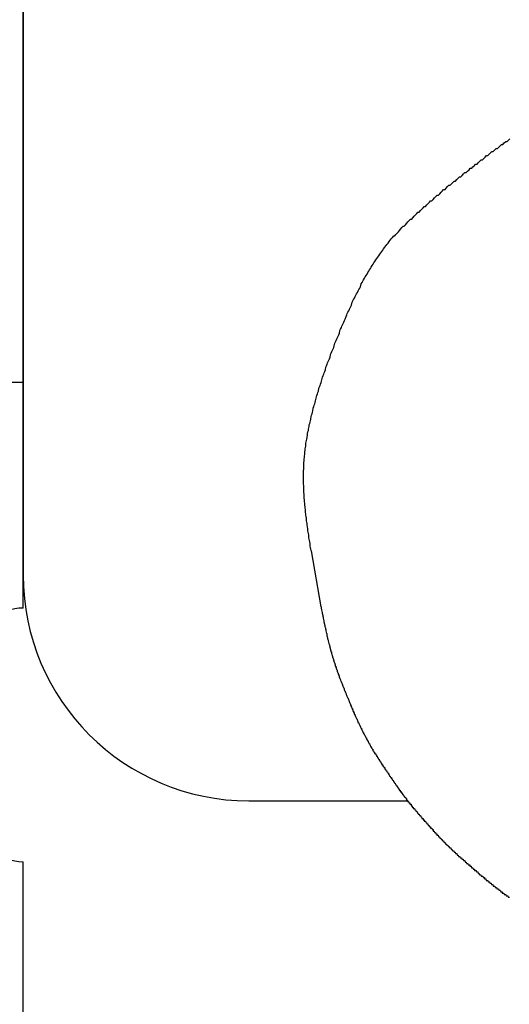
# Model space of a CAD drawing. Extents: x 0 to 990, y 0 to 1603.
# Drawn here: x 225 to 229, y 1299 to 1306 of the extents above; entities that cross this region are included whole.
import ezdxf

# ---------------------------------------------------------------- set-up
doc = ezdxf.new("R2010")
doc.units = 0
doc.layers.get('0').update_dxf_attribs({"linetype": 'CONTINUOUS'})
doc.layers.add('YKK_13', color=4, linetype='CONTINUOUS')

msp = doc.modelspace()

# ---------------------------------------------------------------- linework, layer by layer
for points in [[(227.237, 1302.5, 0), (227.235, 1302.51, 0), (227.233, 1302.52, 0), (227.232, 1302.53, 0), (227.23, 1302.55, 0), (227.228, 1302.56, 0), (227.226, 1302.57, 0), (227.224, 1302.58, 0), (227.222, 1302.59, 0), (227.221, 1302.61, 0), (227.219, 1302.62, 0), (227.217, 1302.63, 0), (227.215, 1302.64, 0), (227.214, 1302.65, 0), (227.212, 1302.67, 0), (227.21, 1302.68, 0), (227.209, 1302.69, 0), (227.207, 1302.7, 0), (227.206, 1302.71, 0), (227.204, 1302.73, 0), (227.203, 1302.74, 0), (227.201, 1302.75, 0), (227.2, 1302.76, 0), (227.198, 1302.77, 0), (227.197, 1302.79, 0), (227.196, 1302.8, 0), (227.195, 1302.81, 0), (227.194, 1302.82, 0), (227.192, 1302.83, 0), (227.191, 1302.85, 0), (227.19, 1302.86, 0), (227.189, 1302.87, 0), (227.189, 1302.88, 0), (227.188, 1302.9, 0), (227.187, 1302.91, 0), (227.186, 1302.92, 0), (227.186, 1302.93, 0), (227.185, 1302.94, 0), (227.185, 1302.96, 0), (227.184, 1302.97, 0), (227.184, 1302.98, 0), (227.184, 1302.99, 0), (227.184, 1303, 0), (227.184, 1303.02, 0), (227.184, 1303.03, 0), (227.184, 1303.04, 0), (227.184, 1303.05, 0), (227.184, 1303.06, 0), (227.185, 1303.08, 0), (227.185, 1303.09, 0), (227.186, 1303.1, 0), (227.186, 1303.11, 0), (227.187, 1303.12, 0), (227.188, 1303.14, 0), (227.189, 1303.15, 0), (227.19, 1303.16, 0), (227.191, 1303.17, 0), (227.192, 1303.18, 0), (227.194, 1303.2, 0), (227.195, 1303.21, 0), (227.196, 1303.22, 0), (227.198, 1303.23, 0), (227.2, 1303.24, 0), (227.201, 1303.26, 0), (227.203, 1303.27, 0), (227.205, 1303.28, 0), (227.207, 1303.29, 0), (227.209, 1303.3, 0), (227.211, 1303.32, 0), (227.213, 1303.33, 0), (227.215, 1303.34, 0), (227.218, 1303.35, 0), (227.22, 1303.36, 0), (227.223, 1303.38, 0), (227.225, 1303.39, 0), (227.228, 1303.4, 0), (227.23, 1303.41, 0), (227.233, 1303.42, 0), (227.236, 1303.43, 0), (227.238, 1303.45, 0), (227.241, 1303.46, 0), (227.244, 1303.47, 0), (227.247, 1303.48, 0), (227.25, 1303.49, 0), (227.253, 1303.51, 0), (227.256, 1303.52, 0), (227.26, 1303.53, 0), (227.263, 1303.54, 0), (227.266, 1303.55, 0), (227.269, 1303.56, 0), (227.273, 1303.58, 0), (227.276, 1303.59, 0), (227.279, 1303.6, 0), (227.283, 1303.61, 0), (227.286, 1303.62, 0), (227.29, 1303.63, 0), (227.293, 1303.65, 0), (227.297, 1303.66, 0), (227.301, 1303.67, 0), (227.304, 1303.68, 0), (227.308, 1303.69, 0), (227.312, 1303.7, 0), (227.315, 1303.72, 0), (227.319, 1303.73, 0), (227.323, 1303.74, 0), (227.327, 1303.75, 0), (227.331, 1303.76, 0), (227.335, 1303.77, 0), (227.339, 1303.78, 0), (227.343, 1303.8, 0), (227.347, 1303.81, 0), (227.351, 1303.82, 0), (227.355, 1303.83, 0), (227.359, 1303.84, 0), (227.363, 1303.85, 0), (227.368, 1303.86, 0), (227.372, 1303.87, 0), (227.376, 1303.89, 0), (227.38, 1303.9, 0), (227.385, 1303.91, 0), (227.389, 1303.92, 0), (227.393, 1303.93, 0), (227.398, 1303.94, 0), (227.402, 1303.95, 0), (227.406, 1303.97, 0), (227.411, 1303.98, 0), (227.415, 1303.99, 0), (227.42, 1304, 0), (227.424, 1304.01, 0), (227.429, 1304.02, 0), (227.433, 1304.03, 0), (227.438, 1304.04, 0), (227.442, 1304.06, 0), (227.447, 1304.07, 0), (227.452, 1304.08, 0), (227.456, 1304.09, 0), (227.461, 1304.1, 0), (227.466, 1304.11, 0), (227.47, 1304.12, 0), (227.475, 1304.13, 0), (227.48, 1304.14, 0), (227.485, 1304.16, 0), (227.49, 1304.17, 0), (227.494, 1304.18, 0), (227.499, 1304.19, 0), (227.504, 1304.2, 0), (227.509, 1304.21, 0), (227.514, 1304.22, 0), (227.519, 1304.23, 0), (227.524, 1304.24, 0), (227.529, 1304.26, 0), (227.534, 1304.27, 0), (227.539, 1304.28, 0), (227.545, 1304.29, 0), (227.55, 1304.3, 0), (227.555, 1304.31, 0), (227.56, 1304.32, 0), (227.566, 1304.33, 0), (227.571, 1304.34, 0), (227.577, 1304.35, 0), (227.582, 1304.36, 0), (227.588, 1304.37, 0), (227.593, 1304.39, 0), (227.599, 1304.4, 0), (227.605, 1304.41, 0), (227.61, 1304.42, 0), (227.616, 1304.43, 0), (227.622, 1304.44, 0), (227.628, 1304.45, 0), (227.634, 1304.46, 0), (227.64, 1304.47, 0), (227.646, 1304.48, 0), (227.652, 1304.49, 0), (227.658, 1304.5, 0), (227.664, 1304.51, 0), (227.671, 1304.52, 0), (227.677, 1304.53, 0), (227.683, 1304.54, 0), (227.69, 1304.55, 0), (227.696, 1304.56, 0), (227.703, 1304.57, 0), (227.71, 1304.58, 0), (227.717, 1304.59, 0), (227.724, 1304.6, 0), (227.731, 1304.61, 0), (227.738, 1304.62, 0), (227.745, 1304.63, 0), (227.752, 1304.64, 0), (227.76, 1304.65, 0), (227.767, 1304.66, 0), (227.775, 1304.67, 0), (227.783, 1304.68, 0), (227.791, 1304.69, 0), (227.798, 1304.7, 0), (227.806, 1304.71, 0), (227.815, 1304.72, 0), (227.823, 1304.73, 0), (227.831, 1304.73, 0), (227.839, 1304.74, 0), (227.847, 1304.75, 0), (227.856, 1304.76, 0), (227.864, 1304.77, 0), (227.873, 1304.78, 0), (227.881, 1304.79, 0), (227.89, 1304.8, 0), (227.898, 1304.8, 0), (227.907, 1304.81, 0), (227.916, 1304.82, 0), (227.924, 1304.83, 0), (227.933, 1304.84, 0), (227.942, 1304.85, 0), (227.951, 1304.85, 0), (227.959, 1304.86, 0), (227.968, 1304.87, 0), (227.977, 1304.88, 0), (227.986, 1304.89, 0), (227.995, 1304.9, 0), (228.004, 1304.9, 0), (228.013, 1304.91, 0), (228.022, 1304.92, 0), (228.031, 1304.93, 0), (228.04, 1304.94, 0), (228.049, 1304.94, 0), (228.058, 1304.95, 0), (228.067, 1304.96, 0), (228.076, 1304.97, 0), (228.085, 1304.98, 0), (228.094, 1304.98, 0), (228.103, 1304.99, 0), (228.113, 1305, 0), (228.122, 1305.01, 0), (228.131, 1305.02, 0), (228.14, 1305.02, 0), (228.15, 1305.03, 0), (228.159, 1305.04, 0), (228.168, 1305.05, 0), (228.177, 1305.06, 0), (228.187, 1305.06, 0), (228.196, 1305.07, 0), (228.205, 1305.08, 0), (228.215, 1305.09, 0), (228.224, 1305.09, 0), (228.234, 1305.1, 0), (228.243, 1305.11, 0), (228.252, 1305.12, 0), (228.262, 1305.12, 0), (228.271, 1305.13, 0), (228.281, 1305.14, 0), (228.29, 1305.15, 0), (228.3, 1305.15, 0), (228.309, 1305.16, 0), (228.319, 1305.17, 0), (228.328, 1305.18, 0), (228.338, 1305.18, 0), (228.347, 1305.19, 0), (228.357, 1305.2, 0), (228.366, 1305.21, 0), (228.376, 1305.21, 0), (228.385, 1305.22, 0), (228.395, 1305.23, 0), (228.404, 1305.24, 0), (228.414, 1305.24, 0), (228.423, 1305.25, 0), (228.433, 1305.26, 0), (228.443, 1305.27, 0), (228.452, 1305.27, 0), (228.462, 1305.28, 0), (228.471, 1305.29, 0), (228.481, 1305.3, 0), (228.491, 1305.3, 0), (228.5, 1305.31, 0), (228.51, 1305.32, 0), (228.52, 1305.33, 0), (228.529, 1305.33, 0), (228.539, 1305.34, 0), (228.549, 1305.35, 0), (228.559, 1305.35, 0), (228.568, 1305.36, 0), (228.578, 1305.37, 0), (228.588, 1305.38, 0), (228.598, 1305.38, 0), (228.607, 1305.39, 0), (228.617, 1305.4, 0), (228.627, 1305.4, 0), (228.637, 1305.41, 0), (228.647, 1305.42, 0)], [(227.307, 1302.1, 0), (227.308, 1302.1, 0), (227.309, 1302.09, 0), (227.309, 1302.09, 0), (227.31, 1302.09, 0), (227.31, 1302.09, 0), (227.311, 1302.08, 0), (227.311, 1302.08, 0), (227.312, 1302.08, 0), (227.313, 1302.07, 0), (227.313, 1302.07, 0), (227.314, 1302.07, 0), (227.314, 1302.07, 0), (227.315, 1302.06, 0), (227.315, 1302.06, 0), (227.316, 1302.06, 0), (227.317, 1302.05, 0), (227.317, 1302.05, 0), (227.318, 1302.05, 0), (227.318, 1302.05, 0), (227.319, 1302.04, 0), (227.319, 1302.04, 0), (227.32, 1302.04, 0), (227.321, 1302.03, 0), (227.321, 1302.03, 0), (227.322, 1302.03, 0), (227.322, 1302.03, 0), (227.323, 1302.02, 0), (227.323, 1302.02, 0), (227.324, 1302.02, 0), (227.325, 1302.01, 0), (227.325, 1302.01, 0), (227.326, 1302.01, 0), (227.326, 1302.01, 0), (227.327, 1302, 0), (227.327, 1302, 0), (227.328, 1302, 0), (227.329, 1301.99, 0), (227.329, 1301.99, 0), (227.33, 1301.99, 0), (227.33, 1301.99, 0), (227.331, 1301.98, 0), (227.332, 1301.98, 0), (227.332, 1301.98, 0), (227.333, 1301.97, 0), (227.333, 1301.97, 0), (227.334, 1301.97, 0), (227.335, 1301.97, 0), (227.335, 1301.96, 0), (227.336, 1301.96, 0), (227.336, 1301.96, 0), (227.337, 1301.95, 0), (227.338, 1301.95, 0), (227.338, 1301.95, 0), (227.339, 1301.95, 0), (227.34, 1301.94, 0), (227.34, 1301.94, 0), (227.341, 1301.94, 0), (227.341, 1301.93, 0), (227.342, 1301.93, 0), (227.343, 1301.93, 0), (227.343, 1301.93, 0), (227.344, 1301.92, 0), (227.345, 1301.92, 0), (227.345, 1301.92, 0), (227.346, 1301.91, 0), (227.346, 1301.91, 0), (227.347, 1301.91, 0), (227.348, 1301.91, 0), (227.348, 1301.9, 0), (227.349, 1301.9, 0), (227.35, 1301.9, 0), (227.35, 1301.89, 0), (227.351, 1301.89, 0), (227.352, 1301.89, 0), (227.352, 1301.89, 0), (227.353, 1301.88, 0), (227.354, 1301.88, 0), (227.354, 1301.88, 0), (227.355, 1301.87, 0), (227.356, 1301.87, 0), (227.356, 1301.87, 0), (227.357, 1301.87, 0), (227.358, 1301.86, 0), (227.358, 1301.86, 0), (227.359, 1301.86, 0), (227.36, 1301.85, 0), (227.361, 1301.85, 0), (227.361, 1301.85, 0), (227.362, 1301.85, 0), (227.363, 1301.84, 0), (227.363, 1301.84, 0), (227.364, 1301.84, 0), (227.365, 1301.83, 0), (227.365, 1301.83, 0), (227.366, 1301.83, 0), (227.367, 1301.83, 0), (227.368, 1301.82, 0), (227.368, 1301.82, 0), (227.369, 1301.82, 0), (227.37, 1301.82, 0), (227.371, 1301.81, 0), (227.371, 1301.81, 0), (227.372, 1301.81, 0), (227.373, 1301.8, 0), (227.374, 1301.8, 0), (227.374, 1301.8, 0), (227.375, 1301.8, 0), (227.376, 1301.79, 0), (227.377, 1301.79, 0), (227.377, 1301.79, 0), (227.378, 1301.78, 0), (227.379, 1301.78, 0), (227.38, 1301.78, 0), (227.381, 1301.78, 0), (227.381, 1301.77, 0), (227.382, 1301.77, 0), (227.383, 1301.77, 0), (227.384, 1301.76, 0), (227.385, 1301.76, 0), (227.385, 1301.76, 0), (227.386, 1301.76, 0), (227.387, 1301.75, 0), (227.388, 1301.75, 0), (227.389, 1301.75, 0), (227.39, 1301.75, 0), (227.39, 1301.74, 0), (227.391, 1301.74, 0), (227.392, 1301.74, 0), (227.393, 1301.73, 0), (227.394, 1301.73, 0), (227.395, 1301.73, 0), (227.396, 1301.73, 0), (227.396, 1301.72, 0), (227.397, 1301.72, 0), (227.398, 1301.72, 0), (227.399, 1301.71, 0), (227.4, 1301.71, 0), (227.401, 1301.71, 0), (227.402, 1301.71, 0), (227.403, 1301.7, 0), (227.404, 1301.7, 0), (227.404, 1301.7, 0), (227.405, 1301.7, 0), (227.406, 1301.69, 0), (227.407, 1301.69, 0), (227.408, 1301.69, 0), (227.409, 1301.68, 0), (227.41, 1301.68, 0), (227.411, 1301.68, 0), (227.412, 1301.68, 0), (227.413, 1301.67, 0), (227.414, 1301.67, 0), (227.415, 1301.67, 0), (227.415, 1301.66, 0), (227.416, 1301.66, 0), (227.417, 1301.66, 0), (227.418, 1301.66, 0), (227.419, 1301.65, 0), (227.42, 1301.65, 0), (227.421, 1301.65, 0), (227.422, 1301.65, 0), (227.423, 1301.64, 0), (227.424, 1301.64, 0), (227.425, 1301.64, 0), (227.426, 1301.63, 0), (227.427, 1301.63, 0), (227.428, 1301.63, 0), (227.429, 1301.63, 0), (227.43, 1301.62, 0), (227.431, 1301.62, 0), (227.432, 1301.62, 0), (227.433, 1301.62, 0), (227.434, 1301.61, 0), (227.435, 1301.61, 0), (227.436, 1301.61, 0), (227.437, 1301.6, 0), (227.438, 1301.6, 0), (227.439, 1301.6, 0), (227.44, 1301.6, 0), (227.441, 1301.59, 0), (227.442, 1301.59, 0), (227.443, 1301.59, 0), (227.444, 1301.59, 0), (227.445, 1301.58, 0), (227.446, 1301.58, 0), (227.447, 1301.58, 0), (227.448, 1301.57, 0), (227.449, 1301.57, 0), (227.45, 1301.57, 0), (227.451, 1301.57, 0), (227.452, 1301.56, 0), (227.453, 1301.56, 0), (227.455, 1301.56, 0), (227.456, 1301.56, 0), (227.457, 1301.55, 0), (227.458, 1301.55, 0), (227.459, 1301.55, 0), (227.46, 1301.54, 0), (227.461, 1301.54, 0), (227.462, 1301.54, 0), (227.463, 1301.54, 0), (227.464, 1301.53, 0), (227.465, 1301.53, 0), (227.466, 1301.53, 0), (227.467, 1301.53, 0), (227.469, 1301.52, 0), (227.47, 1301.52, 0), (227.471, 1301.52, 0), (227.472, 1301.52, 0), (227.473, 1301.51, 0), (227.474, 1301.51, 0), (227.475, 1301.51, 0), (227.476, 1301.5, 0), (227.477, 1301.5, 0), (227.478, 1301.5, 0), (227.479, 1301.5, 0), (227.481, 1301.49, 0), (227.482, 1301.49, 0), (227.483, 1301.49, 0), (227.484, 1301.49, 0), (227.485, 1301.48, 0), (227.486, 1301.48, 0), (227.487, 1301.48, 0), (227.488, 1301.47, 0), (227.489, 1301.47, 0), (227.49, 1301.47, 0), (227.492, 1301.47, 0), (227.493, 1301.46, 0), (227.494, 1301.46, 0), (227.495, 1301.46, 0), (227.496, 1301.46, 0), (227.497, 1301.45, 0), (227.498, 1301.45, 0), (227.499, 1301.45, 0), (227.5, 1301.45, 0), (227.502, 1301.44, 0), (227.503, 1301.44, 0), (227.504, 1301.44, 0), (227.505, 1301.43, 0), (227.506, 1301.43, 0), (227.507, 1301.43, 0), (227.508, 1301.43, 0), (227.509, 1301.42, 0), (227.51, 1301.42, 0), (227.512, 1301.42, 0), (227.513, 1301.42, 0), (227.514, 1301.41, 0), (227.515, 1301.41, 0), (227.516, 1301.41, 0), (227.517, 1301.4, 0), (227.518, 1301.4, 0), (227.519, 1301.4, 0), (227.521, 1301.4, 0), (227.522, 1301.39, 0), (227.523, 1301.39, 0), (227.524, 1301.39, 0), (227.525, 1301.39, 0), (227.526, 1301.38, 0), (227.527, 1301.38, 0), (227.528, 1301.38, 0), (227.53, 1301.38, 0), (227.531, 1301.37, 0), (227.532, 1301.37, 0), (227.533, 1301.37, 0), (227.534, 1301.36, 0), (227.535, 1301.36, 0), (227.536, 1301.36, 0), (227.538, 1301.36, 0), (227.539, 1301.35, 0), (227.54, 1301.35, 0), (227.541, 1301.35, 0), (227.542, 1301.35, 0), (227.543, 1301.34, 0), (227.545, 1301.34, 0), (227.546, 1301.34, 0), (227.547, 1301.34, 0), (227.548, 1301.33, 0), (227.549, 1301.33, 0), (227.55, 1301.33, 0), (227.552, 1301.32, 0), (227.553, 1301.32, 0), (227.554, 1301.32, 0), (227.555, 1301.32, 0), (227.556, 1301.31, 0), (227.558, 1301.31, 0), (227.559, 1301.31, 0), (227.56, 1301.31, 0), (227.561, 1301.3, 0), (227.562, 1301.3, 0), (227.564, 1301.3, 0), (227.565, 1301.3, 0), (227.566, 1301.29, 0), (227.567, 1301.29, 0), (227.568, 1301.29, 0), (227.57, 1301.28, 0), (227.571, 1301.28, 0), (227.572, 1301.28, 0), (227.573, 1301.28, 0), (227.575, 1301.27, 0), (227.576, 1301.27, 0), (227.577, 1301.27, 0), (227.578, 1301.27, 0), (227.58, 1301.26, 0), (227.581, 1301.26, 0), (227.582, 1301.26, 0), (227.583, 1301.26, 0), (227.585, 1301.25, 0), (227.586, 1301.25, 0), (227.587, 1301.25, 0), (227.588, 1301.25, 0), (227.59, 1301.24, 0), (227.591, 1301.24, 0), (227.592, 1301.24, 0), (227.594, 1301.24, 0), (227.595, 1301.23, 0), (227.596, 1301.23, 0), (227.597, 1301.23, 0), (227.599, 1301.22, 0), (227.6, 1301.22, 0), (227.601, 1301.22, 0), (227.603, 1301.22, 0), (227.604, 1301.21, 0), (227.605, 1301.21, 0), (227.607, 1301.21, 0), (227.608, 1301.21, 0), (227.609, 1301.2, 0), (227.611, 1301.2, 0), (227.612, 1301.2, 0), (227.613, 1301.2, 0), (227.615, 1301.19, 0), (227.616, 1301.19, 0), (227.617, 1301.19, 0), (227.619, 1301.19, 0), (227.62, 1301.18, 0), (227.622, 1301.18, 0), (227.623, 1301.18, 0), (227.624, 1301.18, 0), (227.626, 1301.17, 0), (227.627, 1301.17, 0), (227.628, 1301.17, 0), (227.63, 1301.17, 0), (227.631, 1301.16, 0), (227.633, 1301.16, 0), (227.634, 1301.16, 0), (227.635, 1301.16, 0), (227.637, 1301.15, 0), (227.638, 1301.15, 0), (227.64, 1301.15, 0), (227.641, 1301.15, 0), (227.643, 1301.14, 0), (227.644, 1301.14, 0), (227.645, 1301.14, 0), (227.647, 1301.13, 0), (227.648, 1301.13, 0), (227.65, 1301.13, 0), (227.651, 1301.13, 0), (227.653, 1301.12, 0), (227.654, 1301.12, 0), (227.656, 1301.12, 0), (227.657, 1301.12, 0), (227.658, 1301.11, 0), (227.66, 1301.11, 0), (227.661, 1301.11, 0), (227.663, 1301.11, 0), (227.664, 1301.1, 0), (227.666, 1301.1, 0), (227.667, 1301.1, 0), (227.669, 1301.1, 0), (227.67, 1301.09, 0), (227.672, 1301.09, 0), (227.673, 1301.09, 0), (227.675, 1301.09, 0), (227.676, 1301.08, 0), (227.678, 1301.08, 0), (227.679, 1301.08, 0), (227.681, 1301.08, 0), (227.682, 1301.07, 0), (227.684, 1301.07, 0), (227.685, 1301.07, 0), (227.687, 1301.07, 0), (227.688, 1301.06, 0), (227.69, 1301.06, 0), (227.692, 1301.06, 0), (227.693, 1301.06, 0), (227.695, 1301.06, 0), (227.696, 1301.05, 0), (227.698, 1301.05, 0), (227.699, 1301.05, 0), (227.701, 1301.05, 0), (227.702, 1301.04, 0), (227.704, 1301.04, 0), (227.705, 1301.04, 0), (227.707, 1301.04, 0), (227.709, 1301.03, 0), (227.71, 1301.03, 0), (227.712, 1301.03, 0), (227.713, 1301.03, 0), (227.715, 1301.02, 0), (227.716, 1301.02, 0), (227.718, 1301.02, 0), (227.72, 1301.02, 0), (227.721, 1301.01, 0), (227.723, 1301.01, 0), (227.724, 1301.01, 0), (227.726, 1301.01, 0), (227.727, 1301, 0), (227.729, 1301, 0), (227.731, 1301, 0), (227.732, 1301, 0), (227.734, 1300.99, 0), (227.735, 1300.99, 0), (227.737, 1300.99, 0), (227.739, 1300.99, 0), (227.74, 1300.98, 0), (227.742, 1300.98, 0), (227.743, 1300.98, 0), (227.745, 1300.98, 0), (227.747, 1300.97, 0), (227.748, 1300.97, 0), (227.75, 1300.97, 0), (227.751, 1300.97, 0), (227.753, 1300.96, 0), (227.755, 1300.96, 0), (227.756, 1300.96, 0), (227.758, 1300.96, 0), (227.76, 1300.96, 0), (227.761, 1300.95, 0), (227.763, 1300.95, 0), (227.764, 1300.95, 0), (227.766, 1300.95, 0), (227.768, 1300.94, 0), (227.769, 1300.94, 0), (227.771, 1300.94, 0), (227.773, 1300.94, 0), (227.774, 1300.93, 0), (227.776, 1300.93, 0), (227.777, 1300.93, 0), (227.779, 1300.93, 0), (227.781, 1300.92, 0), (227.782, 1300.92, 0), (227.784, 1300.92, 0), (227.786, 1300.92, 0), (227.787, 1300.91, 0), (227.789, 1300.91, 0), (227.79, 1300.91, 0), (227.792, 1300.91, 0), (227.794, 1300.9, 0), (227.795, 1300.9, 0), (227.797, 1300.9, 0), (227.799, 1300.9, 0), (227.8, 1300.89, 0), (227.802, 1300.89, 0), (227.803, 1300.89, 0), (227.805, 1300.89, 0), (227.807, 1300.89, 0), (227.808, 1300.88, 0), (227.81, 1300.88, 0), (227.812, 1300.88, 0), (227.813, 1300.88, 0), (227.815, 1300.87, 0), (227.816, 1300.87, 0), (227.818, 1300.87, 0), (227.82, 1300.87, 0), (227.821, 1300.86, 0), (227.823, 1300.86, 0), (227.825, 1300.86, 0), (227.826, 1300.86, 0), (227.828, 1300.85, 0), (227.83, 1300.85, 0), (227.831, 1300.85, 0), (227.833, 1300.85, 0), (227.835, 1300.84, 0), (227.836, 1300.84, 0), (227.838, 1300.84, 0), (227.839, 1300.84, 0), (227.841, 1300.83, 0), (227.843, 1300.83, 0), (227.844, 1300.83, 0), (227.846, 1300.83, 0), (227.848, 1300.83, 0), (227.849, 1300.82, 0), (227.851, 1300.82, 0), (227.853, 1300.82, 0), (227.854, 1300.82, 0), (227.856, 1300.81, 0), (227.858, 1300.81, 0), (227.859, 1300.81, 0), (227.861, 1300.81, 0), (227.863, 1300.8, 0), (227.864, 1300.8, 0), (227.866, 1300.8, 0), (227.868, 1300.8, 0), (227.87, 1300.79, 0), (227.871, 1300.79, 0), (227.873, 1300.79, 0), (227.875, 1300.79, 0), (227.876, 1300.78, 0), (227.878, 1300.78, 0), (227.88, 1300.78, 0), (227.882, 1300.78, 0), (227.883, 1300.78, 0), (227.885, 1300.77, 0), (227.887, 1300.77, 0), (227.888, 1300.77, 0), (227.89, 1300.77, 0), (227.892, 1300.76, 0), (227.894, 1300.76, 0), (227.895, 1300.76, 0), (227.897, 1300.76, 0), (227.899, 1300.75, 0), (227.901, 1300.75, 0), (227.902, 1300.75, 0), (227.904, 1300.75, 0), (227.906, 1300.75, 0), (227.908, 1300.74, 0), (227.91, 1300.74, 0), (227.911, 1300.74, 0), (227.913, 1300.74, 0), (227.915, 1300.73, 0), (227.917, 1300.73, 0), (227.919, 1300.73, 0), (227.92, 1300.73, 0), (227.922, 1300.72, 0), (227.924, 1300.72, 0), (227.926, 1300.72, 0), (227.928, 1300.72, 0), (227.929, 1300.72, 0), (227.931, 1300.71, 0), (227.933, 1300.71, 0), (227.935, 1300.71, 0), (227.937, 1300.71, 0), (227.938, 1300.7, 0), (227.94, 1300.7, 0), (227.942, 1300.7, 0), (227.944, 1300.7, 0), (227.946, 1300.7, 0), (227.948, 1300.69, 0), (227.949, 1300.69, 0), (227.951, 1300.69, 0), (227.953, 1300.69, 0), (227.955, 1300.68, 0), (227.957, 1300.68, 0), (227.959, 1300.68, 0), (227.961, 1300.68, 0), (227.962, 1300.67, 0), (227.964, 1300.67, 0), (227.966, 1300.67, 0), (227.968, 1300.67, 0), (227.97, 1300.67, 0), (227.972, 1300.66, 0), (227.974, 1300.66, 0), (227.976, 1300.66, 0), (227.977, 1300.66, 0), (227.979, 1300.65, 0), (227.981, 1300.65, 0), (227.983, 1300.65, 0), (227.985, 1300.65, 0), (227.987, 1300.65, 0), (227.989, 1300.64, 0), (227.991, 1300.64, 0), (227.993, 1300.64, 0), (227.994, 1300.64, 0), (227.996, 1300.63, 0), (227.998, 1300.63, 0), (228, 1300.63, 0), (228.002, 1300.63, 0), (228.004, 1300.63, 0), (228.006, 1300.62, 0), (228.008, 1300.62, 0), (228.01, 1300.62, 0), (228.012, 1300.62, 0), (228.014, 1300.62, 0), (228.015, 1300.61, 0), (228.017, 1300.61, 0), (228.019, 1300.61, 0), (228.021, 1300.61, 0), (228.023, 1300.6, 0), (228.025, 1300.6, 0), (228.027, 1300.6, 0), (228.029, 1300.6, 0), (228.031, 1300.6, 0), (228.033, 1300.59, 0), (228.035, 1300.59, 0), (228.037, 1300.59, 0), (228.038, 1300.59, 0), (228.04, 1300.58, 0), (228.042, 1300.58, 0), (228.044, 1300.58, 0), (228.046, 1300.58, 0), (228.048, 1300.58, 0), (228.05, 1300.57, 0), (228.052, 1300.57, 0), (228.054, 1300.57, 0), (228.056, 1300.57, 0), (228.058, 1300.56, 0), (228.06, 1300.56, 0), (228.062, 1300.56, 0), (228.064, 1300.56, 0), (228.065, 1300.56, 0), (228.067, 1300.55, 0), (228.069, 1300.55, 0), (228.071, 1300.55, 0), (228.073, 1300.55, 0), (228.075, 1300.55, 0), (228.077, 1300.54, 0), (228.079, 1300.54, 0), (228.081, 1300.54, 0), (228.083, 1300.54, 0), (228.085, 1300.53, 0), (228.087, 1300.53, 0), (228.089, 1300.53, 0), (228.091, 1300.53, 0), (228.093, 1300.53, 0), (228.095, 1300.52, 0), (228.096, 1300.52, 0), (228.098, 1300.52, 0), (228.1, 1300.52, 0), (228.102, 1300.52, 0), (228.104, 1300.51, 0), (228.106, 1300.51, 0), (228.108, 1300.51, 0), (228.11, 1300.51, 0), (228.112, 1300.5, 0), (228.114, 1300.5, 0), (228.116, 1300.5, 0), (228.118, 1300.5, 0), (228.12, 1300.5, 0), (228.122, 1300.49, 0), (228.124, 1300.49, 0), (228.126, 1300.49, 0), (228.128, 1300.49, 0), (228.13, 1300.48, 0), (228.132, 1300.48, 0), (228.134, 1300.48, 0), (228.136, 1300.48, 0), (228.138, 1300.48, 0), (228.14, 1300.47, 0), (228.142, 1300.47, 0), (228.144, 1300.47, 0), (228.146, 1300.47, 0), (228.148, 1300.47, 0), (228.15, 1300.46, 0), (228.152, 1300.46, 0), (228.154, 1300.46, 0), (228.156, 1300.46, 0), (228.158, 1300.46, 0), (228.16, 1300.45, 0), (228.162, 1300.45, 0), (228.164, 1300.45, 0), (228.166, 1300.45, 0), (228.168, 1300.44, 0), (228.17, 1300.44, 0), (228.172, 1300.44, 0), (228.174, 1300.44, 0), (228.176, 1300.44, 0), (228.178, 1300.43, 0), (228.18, 1300.43, 0), (228.182, 1300.43, 0), (228.184, 1300.43, 0), (228.186, 1300.43, 0), (228.188, 1300.42, 0), (228.19, 1300.42, 0), (228.192, 1300.42, 0), (228.194, 1300.42, 0), (228.196, 1300.42, 0), (228.199, 1300.41, 0), (228.201, 1300.41, 0), (228.203, 1300.41, 0), (228.205, 1300.41, 0), (228.207, 1300.41, 0), (228.209, 1300.4, 0), (228.211, 1300.4, 0), (228.213, 1300.4, 0), (228.215, 1300.4, 0), (228.217, 1300.4, 0), (228.219, 1300.39, 0), (228.221, 1300.39, 0), (228.223, 1300.39, 0), (228.226, 1300.39, 0), (228.228, 1300.39, 0), (228.23, 1300.38, 0), (228.232, 1300.38, 0), (228.234, 1300.38, 0), (228.236, 1300.38, 0), (228.238, 1300.38, 0), (228.24, 1300.37, 0), (228.243, 1300.37, 0), (228.245, 1300.37, 0), (228.247, 1300.37, 0), (228.249, 1300.37, 0), (228.251, 1300.36, 0), (228.253, 1300.36, 0), (228.255, 1300.36, 0), (228.257, 1300.36, 0), (228.26, 1300.36, 0), (228.262, 1300.35, 0), (228.264, 1300.35, 0), (228.266, 1300.35, 0), (228.268, 1300.35, 0), (228.27, 1300.35, 0), (228.273, 1300.34, 0), (228.275, 1300.34, 0), (228.277, 1300.34, 0), (228.279, 1300.34, 0), (228.281, 1300.34, 0), (228.283, 1300.33, 0), (228.286, 1300.33, 0), (228.288, 1300.33, 0), (228.29, 1300.33, 0), (228.292, 1300.33, 0), (228.294, 1300.32, 0), (228.296, 1300.32, 0), (228.299, 1300.32, 0), (228.301, 1300.32, 0), (228.303, 1300.32, 0), (228.305, 1300.32, 0), (228.307, 1300.31, 0), (228.31, 1300.31, 0), (228.312, 1300.31, 0), (228.314, 1300.31, 0), (228.316, 1300.31, 0), (228.318, 1300.3, 0), (228.32, 1300.3, 0), (228.323, 1300.3, 0), (228.325, 1300.3, 0), (228.327, 1300.3, 0), (228.329, 1300.29, 0), (228.331, 1300.29, 0), (228.334, 1300.29, 0), (228.336, 1300.29, 0), (228.338, 1300.29, 0), (228.34, 1300.28, 0), (228.342, 1300.28, 0), (228.345, 1300.28, 0), (228.347, 1300.28, 0), (228.349, 1300.28, 0), (228.351, 1300.27, 0), (228.353, 1300.27, 0), (228.355, 1300.27, 0), (228.358, 1300.27, 0), (228.36, 1300.27, 0), (228.362, 1300.27, 0), (228.364, 1300.26, 0), (228.366, 1300.26, 0), (228.369, 1300.26, 0), (228.371, 1300.26, 0), (228.373, 1300.26, 0), (228.375, 1300.25, 0), (228.377, 1300.25, 0), (228.38, 1300.25, 0), (228.382, 1300.25, 0), (228.384, 1300.25, 0), (228.386, 1300.24, 0), (228.388, 1300.24, 0), (228.391, 1300.24, 0), (228.393, 1300.24, 0), (228.395, 1300.24, 0), (228.397, 1300.23, 0), (228.399, 1300.23, 0), (228.402, 1300.23, 0), (228.404, 1300.23, 0), (228.406, 1300.23, 0), (228.408, 1300.23, 0), (228.41, 1300.22, 0), (228.413, 1300.22, 0), (228.415, 1300.22, 0), (228.417, 1300.22, 0), (228.419, 1300.22, 0), (228.421, 1300.21, 0), (228.424, 1300.21, 0), (228.426, 1300.21, 0), (228.428, 1300.21, 0), (228.43, 1300.21, 0), (228.432, 1300.2, 0), (228.435, 1300.2, 0), (228.437, 1300.2, 0), (228.439, 1300.2, 0), (228.441, 1300.2, 0), (228.443, 1300.19, 0), (228.446, 1300.19, 0), (228.448, 1300.19, 0), (228.45, 1300.19, 0), (228.452, 1300.19, 0), (228.455, 1300.19, 0), (228.457, 1300.18, 0), (228.459, 1300.18, 0), (228.461, 1300.18, 0), (228.464, 1300.18, 0), (228.466, 1300.18, 0), (228.468, 1300.17, 0), (228.47, 1300.17, 0), (228.472, 1300.17, 0), (228.475, 1300.17, 0), (228.477, 1300.17, 0), (228.479, 1300.16, 0), (228.481, 1300.16, 0), (228.484, 1300.16, 0), (228.486, 1300.16, 0), (228.488, 1300.16, 0), (228.49, 1300.16, 0), (228.493, 1300.15, 0), (228.495, 1300.15, 0), (228.497, 1300.15, 0), (228.499, 1300.15, 0), (228.502, 1300.15, 0), (228.504, 1300.14, 0), (228.506, 1300.14, 0), (228.508, 1300.14, 0), (228.511, 1300.14, 0), (228.513, 1300.14, 0), (228.515, 1300.14, 0), (228.517, 1300.13, 0), (228.52, 1300.13, 0), (228.522, 1300.13, 0), (228.524, 1300.13, 0), (228.526, 1300.13, 0), (228.529, 1300.12, 0), (228.531, 1300.12, 0), (228.533, 1300.12, 0), (228.536, 1300.12, 0), (228.538, 1300.12, 0), (228.54, 1300.12, 0), (228.542, 1300.11, 0), (228.545, 1300.11, 0), (228.547, 1300.11, 0), (228.549, 1300.11, 0), (228.552, 1300.11, 0), (228.554, 1300.1, 0), (228.556, 1300.1, 0), (228.558, 1300.1, 0), (228.561, 1300.1, 0), (228.563, 1300.1, 0), (228.565, 1300.1, 0), (228.568, 1300.09, 0), (228.57, 1300.09, 0), (228.572, 1300.09, 0), (228.575, 1300.09, 0), (228.577, 1300.09, 0), (228.579, 1300.09, 0), (228.582, 1300.08, 0), (228.584, 1300.08, 0), (228.586, 1300.08, 0), (228.589, 1300.08, 0), (228.591, 1300.08, 0), (228.593, 1300.07, 0), (228.596, 1300.07, 0), (228.598, 1300.07, 0), (228.6, 1300.07, 0), (228.603, 1300.07, 0), (228.605, 1300.07, 0), (228.607, 1300.06, 0), (228.61, 1300.06, 0), (228.612, 1300.06, 0), (228.614, 1300.06, 0), (228.617, 1300.06, 0), (228.619, 1300.06, 0), (228.621, 1300.05, 0), (228.624, 1300.05, 0), (228.626, 1300.05, 0), (228.628, 1300.05, 0), (228.631, 1300.05, 0), (228.633, 1300.05, 0), (228.635, 1300.04, 0), (228.638, 1300.04, 0), (228.64, 1300.04, 0), (228.643, 1300.04, 0)]]:
    msp.add_polyline3d(points)
at = {"layer": 'YKK_13', "linetype": 'Continuous'}
for p, q in [((225.19663, 1302.091787), (225.19663, 1315.391787)), ((225.19663, 1306.766098), (225.19663, 1302.323894)), ((225.19663, 1303.691787), (223.84663, 1303.691787)), ((227.237049, 1302.497041), (227.307445, 1302.09937)), ((226.79663, 1300.723894), (227.925023, 1300.723894)), ((225.19663, 1298.391787), (225.19663, 1300.291787))]:
    msp.add_line(p, q, dxfattribs=at)
for centre, radius, start, end in [((226.79663, 1302.323894), 1.6, 180, 270), ((225.19663, 1301.791787), 0.3, 90, 180), ((225.19663, 1300.591787), 0.3, 180, 270)]:
    msp.add_arc(centre, radius, start, end, dxfattribs=at)

doc.saveas('drawing.dxf')
